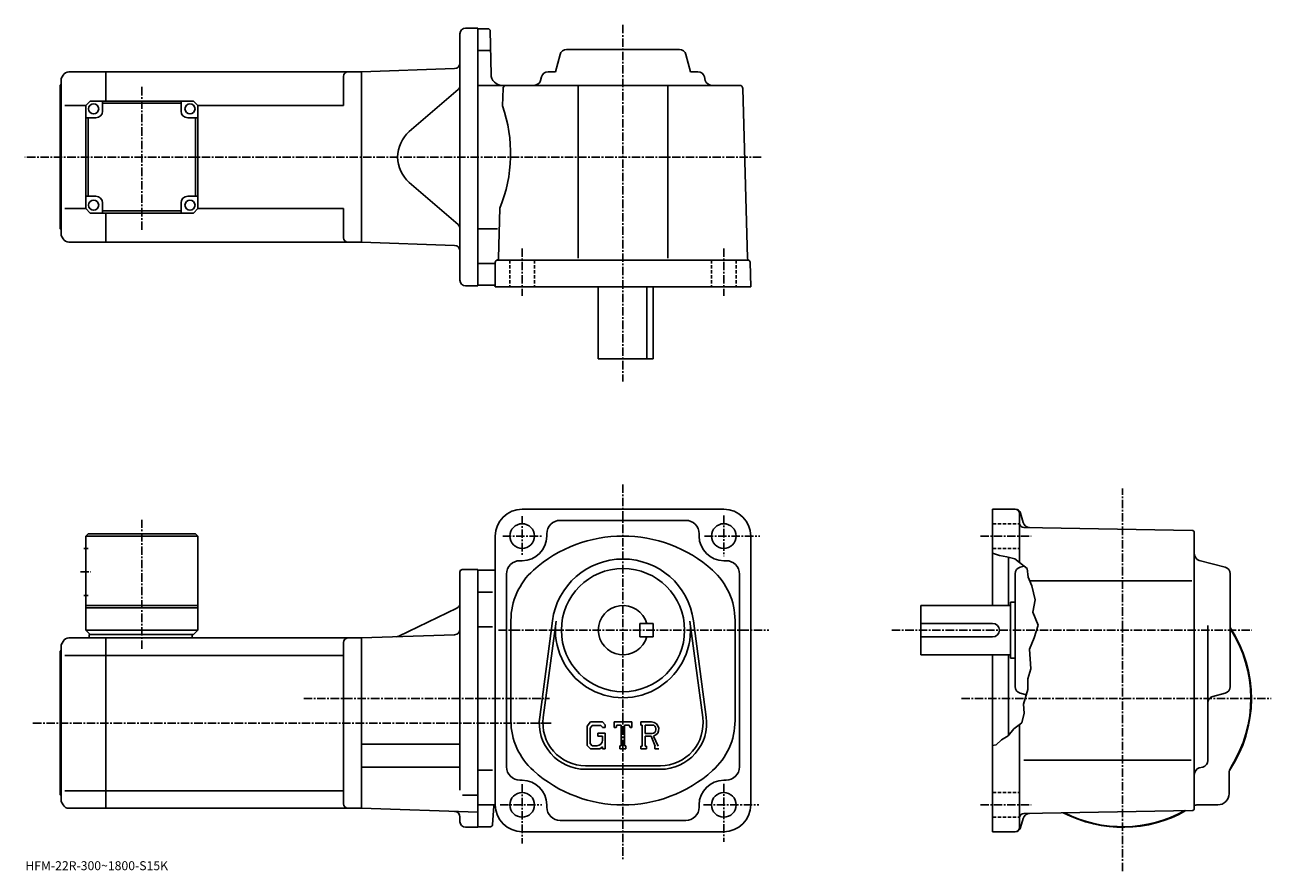
# Model space of a CAD drawing. Extents: x -14 to 542, y -22 to 355.
import ezdxf

# ---------------------------------------------------------------- set-up
doc = ezdxf.new("R2010")
doc.units = 0
doc.header["$LTSCALE"] = 3
doc.linetypes.add('CENTER', pattern=[2, 1.25, -0.25, 0.25, -0.25])
doc.linetypes.add('DASHED', pattern=[0.75, 0.5, -0.25])
doc.layers.get('0').update_dxf_attribs({"linetype": 'CONTINUOUS'})
doc.styles.get("Standard").update_dxf_attribs({"font": 'txt', "bigfont": 'BIGFONT'})

msp = doc.modelspace()

# ---------------------------------------------------------------- linework, layer by layer
at = {"linetype": 'CONTINUOUS'}
for p, q in [((179.989532, 241.323761), (179.989532, 351.323761)), ((182.489532, 353.823761), (187.989532, 353.823761)), ((187.989532, 353.823761), (187.989532, 238.823761)), ((192.506927, 353.573761), (187.989532, 353.573761)), ((193.506729, 352.591248), (193.844604, 333.236481)), ((193.34993, 343.823761), (187.989532, 343.823761)), ((222.583282, 334.323761), (224.647232, 342.093933)), ((227.546692, 344.323761), (277.932373, 344.323761)), ((282.895782, 334.323761), (280.831818, 342.093933)), ((5.453733, 334.323761), (21.989653, 334.323761)), ((21.989653, 321.32373), (21.989653, 334.323761)), ((21.989653, 334.32373), (135.989655, 334.32373)), ((177.576782, 335.776031), (135.989532, 334.323761)), ((135.989532, 334.323761), (135.989532, 258.323761)), ((135.989532, 334.323761), (135.989532, 258.323761)), ((222.583282, 334.323761), (219.296432, 334.323761)), ((282.895782, 334.323761), (286.182617, 334.323761)), ((1.489653, 328.323761), (1.989653, 328.823761)), ((1.489653, 264.323761), (1.489653, 328.323761)), ((2.855673, 332.82373), (1.989653, 331.323761)), ((1.989653, 261.323761), (1.989653, 331.323761)), ((127.989655, 332.32373), (127.989655, 319.323761)), ((187.989532, 328.323761), (304.77832, 328.323761)), ((216.396988, 332.093933), (215.987823, 330.553589)), ((232.739532, 328.323761), (232.739532, 251.126053)), ((272.739532, 328.323761), (272.739532, 251.126053)), ((289.082092, 332.093933), (289.491241, 330.553589)), ((179.121353, 326.429749), (157.36824, 307.687653)), ((199.201233, 326.863037), (198.99852, 319.123749)), ((306.277832, 326.863068), (308.261536, 251.126053)), ((12.989653, 319.323761), (3.571283, 319.323761)), ((14.989653, 321.32373), (12.989653, 319.32373)), ((12.989653, 273.32373), (12.989653, 319.32373)), ((14.989653, 321.32373), (60.989643, 321.32373)), ((20.489653, 316.82373), (20.489653, 321.32373)), ((55.489655, 320.32373), (20.489653, 320.32373)), ((55.489655, 316.82373), (55.489655, 321.32373)), ((60.989643, 321.32373), (62.989643, 319.32373)), ((62.989643, 319.323761), (127.989655, 319.323761)), ((62.989647, 273.32373), (62.989643, 319.32373)), ((17.489653, 313.82373), (12.989653, 313.82373)), ((13.989659, 278.82373), (13.989659, 313.82373)), ((58.489655, 313.82373), (62.989643, 313.82373)), ((61.989647, 313.82373), (61.989647, 278.82373)), ((179.121353, 266.217773), (157.36824, 284.959869)), ((17.489653, 278.82373), (12.989663, 278.82373)), ((58.489655, 278.82373), (62.989655, 278.82373)), ((12.989653, 273.323761), (3.571283, 273.323761)), ((12.989653, 273.32373), (14.989653, 271.32373)), ((20.489653, 275.82373), (20.489653, 271.32373)), ((55.489655, 275.82373), (55.489655, 271.323761)), ((60.989647, 271.32373), (62.989647, 273.32373)), ((62.989647, 273.323761), (127.989655, 273.323761)), ((127.989655, 273.323761), (127.989655, 260.323761)), ((197.804169, 273.523773), (197.22023, 251.22908)), ((60.989647, 271.32373), (14.989653, 271.32373)), ((20.489653, 272.32373), (55.489655, 272.32373)), ((21.989653, 258.323792), (21.989653, 271.32373)), ((1.489653, 264.323761), (1.989653, 263.823761)), ((196.693756, 264.323761), (187.989532, 264.323761)), ((2.855673, 259.823792), (1.989653, 261.323761)), ((5.453753, 258.323761), (21.989653, 258.323761)), ((21.989653, 258.323792), (135.989655, 258.323792)), ((177.576782, 256.87149), (135.989532, 258.323761)), ((196.739532, 250.323761), (308.451019, 250.323761)), ((195.256134, 248.823761), (187.989532, 248.823761)), ((195.739532, 249.323761), (195.739532, 238.323761)), ((309.739532, 238.323761), (309.450745, 249.34996)), ((182.489532, 238.823761), (187.989532, 238.823761)), ((190.489532, 239.073761), (187.989532, 239.073761)), ((195.239532, 239.073761), (187.989532, 239.073761)), ((309.739532, 238.323761), (195.739532, 238.323761)), ((241.739532, 238.323761), (241.739532, 206.323761)), ((263.32254, 206.323761), (263.32254, 238.323761)), ((266.239532, 238.323761), (266.239532, 206.323761)), ((241.739532, 206.323761), (266.239532, 206.323761)), ((297.739624, 139.148758), (207.739456, 139.148758)), ((427.815369, 139.148758), (417.733551, 139.148758)), ((417.733551, 139.148758), (417.733551, 96.148743)), ((224.739532, 134.148758), (280.739624, 134.148758)), ((429.733551, 115.398743), (429.733551, 137.148758)), ((430.230164, 137.295837), (431.339569, 133.155319)), ((13.989531, 128.148758), (12.989531, 127.148758)), ((13.989531, 128.148758), (61.98951, 128.148758)), ((61.98951, 128.148758), (62.98951, 127.148758)), ((218.739532, 128.148758), (218.739532, 127.148758)), ((286.739624, 128.148758), (286.739624, 127.14872)), ((506.75116, 129.665939), (431.698761, 130.975647)), ((507.733368, 5.63144), (507.733368, 128.666077)), ((12.989531, 127.148758), (12.989531, 85.148758)), ((12.989531, 127.148758), (62.98951, 127.148758)), ((62.98951, 127.148758), (62.989532, 85.148758)), ((195.739456, 127.14872), (195.739456, 7.14872)), ((309.739624, 127.148758), (309.739624, 7.14874)), ((12.114531, 121.648758), (14.114531, 121.648758)), ((420.733551, 118.523743), (417.733551, 119.523758)), ((424.108551, 117.898743), (420.733551, 118.523743)), ((427.608551, 117.023743), (424.108551, 117.898743)), ((424.733551, 117.742523), (424.733551, 96.148743)), ((427.608551, 117.023743), (429.733551, 115.398743)), ((180.989532, 112.148758), (187.989548, 112.148758)), ((187.989548, 112.148758), (187.989548, -2.85124)), ((187.989548, 111.898743), (195.739456, 111.898743)), ((206.739456, 116.148743), (207.739456, 116.148743)), ((298.739624, 116.148743), (297.739624, 116.148743)), ((429.733551, 115.398743), (433.108551, 112.648743)), ((429.963562, 113.241043), (431.78717, 113.725479)), ((433.108551, 112.648743), (433.608551, 108.773743)), ((521.503784, 113.241043), (509.963562, 116.306442)), ((179.989532, 111.148758), (179.989532, 84.148758)), ((200.739456, 110.148743), (200.739456, 24.14876)), ((304.739624, 110.148743), (304.739624, 24.14876)), ((427.733551, 59.95591), (427.733551, 110.341599)), ((433.608551, 108.773743), (435.233551, 104.898743)), ((434.290161, 107.148743), (506.666168, 107.148743)), ((523.733337, 59.955914), (523.733337, 110.341599)), ((12.114531, 100.648758), (14.114531, 100.648758)), ((194.536331, 102.148743), (187.989548, 102.148743)), ((435.233551, 104.898743), (436.733551, 98.648743)), ((12.989531, 96.148758), (62.98951, 96.148758)), ((12.989531, 95.148758), (62.989532, 95.148758)), ((178.576401, 94.96656), (152.63298, 82.442154)), ((385.733765, 74.148766), (385.733765, 96.148743)), ((425.733765, 96.148743), (385.733765, 96.148743)), ((425.733765, 97.648743), (425.733765, 72.648766)), ((427.733765, 97.648743), (425.733765, 97.648743)), ((436.733551, 98.648743), (435.733551, 93.148743)), ((202.739456, 89.50946), (202.739456, 44.788071)), ((215.56813, 46.356354), (221.264954, 89.321861)), ((217.154327, 46.146057), (222.851135, 89.11158)), ((282.628021, 89.111603), (288.324799, 46.146091)), ((284.214203, 89.321922), (289.910797, 46.356392)), ((302.739624, 89.509422), (302.739624, 44.788071)), ((435.733551, 93.148743), (437.983551, 87.398743)), ((12.989531, 85.148758), (14.989531, 83.148758)), ((12.989531, 85.148758), (62.989532, 85.148758)), ((60.989532, 83.148758), (62.989532, 85.148758)), ((179.989532, 84.648758), (179.989532, 13.736104)), ((194.536331, 86.60878), (187.989548, 86.60878)), ((260.239532, 82.148758), (260.239532, 88.148743)), ((266.239532, 88.14872), (260.239532, 88.148743)), ((266.239532, 82.14872), (266.239532, 88.14872)), ((417.733765, 88.148743), (385.733765, 88.148743)), ((437.983551, 87.398743), (436.233551, 81.648758)), ((513.733337, 26.9536), (513.733337, 87.218742)), ((2.855544, 80.148743), (1.989531, 78.648758)), ((1.989531, 8.64876), (1.989531, 78.648758)), ((5.453611, 81.648758), (21.989531, 81.648758)), ((14.489531, 83.148758), (60.989532, 83.148758)), ((14.489531, 83.148758), (14.489531, 81.648758)), ((21.989531, 5.64878), (21.989531, 81.648758)), ((21.989531, 81.648743), (135.989532, 81.648743)), ((60.489532, 83.148758), (60.489532, 81.648758)), ((127.989532, 79.648743), (127.989532, 7.64876)), ((177.576782, 83.101021), (135.989532, 81.648758)), ((135.989532, 81.648758), (135.989532, 5.64876)), ((266.239532, 82.14872), (260.239532, 82.148758)), ((417.733765, 82.148758), (385.733765, 82.148758)), ((436.233551, 81.648758), (434.233551, 76.648758)), ((1.489531, 75.648758), (1.989531, 76.148758)), ((1.489531, 11.64876), (1.489531, 75.648758)), ((3.571165, 73.897766), (21.989531, 73.897766)), ((21.989531, 73.897743), (127.989532, 73.897743)), ((425.733765, 74.148766), (385.733765, 74.148766)), ((417.733551, 74.148758), (417.733551, -4.85126)), ((424.733551, 74.148758), (424.733551, 38.05352)), ((427.733765, 72.648766), (425.733765, 72.648766)), ((434.233551, 76.648758), (434.733551, 67.898758)), ((434.733551, 67.898758), (433.483551, 63.398762)), ((433.483551, 63.398762), (433.483551, 58.648762)), ((429.963562, 57.056454), (432.764771, 56.312366)), ((433.483551, 58.648762), (431.483551, 52.148762)), ((521.503784, 57.056461), (515.963135, 55.584805)), ((431.483551, 52.148762), (431.733551, 48.148762)), ((431.733551, 48.148762), (430.733551, 43.773762)), ((238.191956, 44.148766), (236.739532, 42.289009)), ((236.739532, 42.289009), (236.739532, 33.70594)), ((238.986526, 42.555016), (238.083328, 41.435017)), ((238.083328, 41.435017), (238.083328, 34.521702)), ((238.191956, 44.148766), (243.571335, 44.148766)), ((242.841553, 42.555016), (238.986526, 42.555016)), ((241.489532, 39.117516), (244.739532, 39.117516)), ((241.489532, 39.117516), (241.489532, 37.805016)), ((243.583328, 41.837914), (242.826355, 42.555016)), ((243.571335, 44.148766), (244.739532, 42.852268)), ((243.583328, 41.837914), (243.583328, 41.648766)), ((243.583328, 41.648766), (244.739532, 41.648766)), ((244.739532, 42.852268), (244.739532, 41.648766)), ((244.739532, 39.117516), (244.739532, 32.148762)), ((248.739532, 41.648766), (248.739532, 44.148766)), ((248.739532, 44.148766), (256.739532, 44.148766)), ((248.739532, 41.648766), (249.627533, 41.648766)), ((250.057327, 42.680016), (249.627533, 41.648766)), ((251.958328, 42.680016), (250.057327, 42.680016)), ((251.958328, 42.680016), (251.958328, 33.461262)), ((253.458328, 42.680016), (253.458328, 33.461262)), ((253.458328, 42.680016), (255.542755, 42.680016)), ((255.542755, 42.680016), (255.905136, 41.648766)), ((255.905136, 41.648766), (256.739532, 41.648766)), ((256.739532, 41.648766), (256.739532, 44.148766)), ((260.739532, 44.148766), (265.536316, 44.148766)), ((260.739532, 44.148766), (260.739532, 42.680016)), ((260.739532, 42.680016), (261.333344, 42.680016)), ((261.333344, 42.680016), (261.333344, 33.398762)), ((262.708344, 42.680016), (262.708344, 39.007851)), ((262.708344, 42.680016), (266.441345, 42.677589)), ((265.788544, 39.007851), (262.708344, 39.007851)), ((427.233551, 41.148762), (424.608551, 37.898762)), ((430.733551, 43.773762), (427.233551, 41.148762)), ((429.733551, -2.85122), (429.733551, 43.023762)), ((135.989532, 34.24876), (179.989532, 34.24876)), ((236.739532, 33.70594), (238.28273, 32.148762)), ((238.083328, 34.521702), (239.000931, 33.555)), ((241.083328, 33.555), (239.000931, 33.555)), ((243.583328, 37.805016), (241.489532, 37.805016)), ((243.583328, 37.805016), (243.583328, 36.055016)), ((243.583328, 36.555016), (243.583328, 37.555016)), ((251.364532, 33.461262), (251.364532, 32.148762)), ((251.364532, 33.461262), (251.958328, 33.461262)), ((253.458328, 33.461262), (253.958328, 33.461262)), ((253.958328, 33.461262), (253.958328, 32.148762)), ((260.739532, 33.398762), (261.333344, 33.398762)), ((260.739532, 33.398762), (260.739532, 32.148762)), ((262.708344, 37.758137), (262.708344, 33.398762)), ((262.708344, 37.758137), (265.268738, 37.758137)), ((262.708344, 33.398762), (263.255127, 33.398762)), ((263.255127, 33.398762), (263.255127, 32.148762)), ((265.268738, 37.758137), (267.144928, 33.398762)), ((266.420319, 37.866875), (268.40274, 33.398762)), ((266.895721, 33.398762), (267.144928, 33.398762)), ((266.895721, 33.398762), (266.895721, 32.148762)), ((419.358551, 34.023762), (417.733551, 33.65234)), ((421.733551, 36.148762), (419.358551, 34.023762)), ((424.608551, 37.898762), (421.733551, 36.148762)), ((242.44313, 32.148762), (238.28273, 32.148762)), ((243.583328, 33.10532), (242.44313, 32.148762)), ((243.583328, 33.10532), (243.583328, 32.148762)), ((243.583328, 32.148762), (244.739532, 32.148762)), ((251.364532, 32.148762), (253.958328, 32.148762)), ((263.255127, 32.148762), (260.739532, 32.148762)), ((266.895721, 32.148762), (268.739532, 32.148762)), ((135.989532, 24.048759), (179.989532, 24.048759)), ((194.536331, 22.68878), (187.989548, 22.68878)), ((235.989532, 24.64876), (269.489532, 24.64876)), ((235.989532, 23.048759), (269.489532, 23.048759)), ((431.642548, 27.14876), (506.34317, 27.14876)), ((511.506561, 24.05492), (509.960571, 23.64262)), ((206.739456, 18.148741), (207.739456, 18.148741)), ((298.739624, 18.148741), (297.739624, 18.148741)), ((523.233337, 12.14874), (523.233337, 21.2001)), ((1.489531, 11.64876), (1.989531, 11.14876)), ((21.989531, 13.39976), (3.571165, 13.39976)), ((21.989531, 13.39978), (127.989532, 13.39978)), ((181.114609, 11.49476), (187.989532, 11.49476)), ((2.855544, 7.14878), (1.989531, 8.64876)), ((5.453627, 5.64876), (21.989531, 5.64876)), ((21.989531, 5.64878), (135.989532, 5.64878)), ((187.989532, 3.83288), (135.989532, 5.64876)), ((187.989548, 7.14874), (195.739456, 7.14874)), ((194.551666, -1.66776), (195.102112, 6.58866)), ((218.739532, 6.14874), (218.739532, 7.14874)), ((286.739624, 6.14874), (286.739624, 7.14872)), ((518.233337, 7.14874), (509.182373, 7.14874)), ((179.989532, -0.35124), (179.989532, 1.698024)), ((280.739624, 0.14874), (224.739532, 0.14874)), ((430.230164, -2.99826), (431.339355, 1.14158)), ((506.75116, 4.63162), (431.698761, 3.3213)), ((182.489532, -2.85124), (187.989532, -2.85124)), ((193.553909, -2.60126), (187.989548, -2.60126)), ((207.739532, -4.85126), (297.739624, -4.85126)), ((427.815369, -4.85122), (417.733551, -4.85122))]:
    msp.add_line(p, q, dxfattribs=at)
at = {"linetype": 'CENTER'}
for p, q in [((252.739532, 355.299072), (252.739532, 196.099808)), ((37.989655, 263.857971), (37.989655, 327.98999)), ((314.475128, 296.323761), (-14.179343, 296.323761)), ((207.739456, 255.566254), (207.739456, 234.399994)), ((297.739624, 255.566254), (297.739624, 234.399994)), ((252.739532, 150.230026), (252.739532, -17.5075)), ((475.733368, -22.397461), (475.733368, 148.346725)), ((37.989532, 76.759247), (37.989532, 134.451263)), ((207.739456, 136.055038), (207.739456, 118.589363)), ((297.739624, 136.308167), (297.739624, 118.167503)), ((199.092575, 127.148758), (216.389526, 127.148758)), ((289.177216, 127.148758), (313.758423, 127.148758)), ((412.239746, 127.148758), (434.876373, 127.148758)), ((10.614531, 111.148758), (15.239531, 111.148758)), ((197.147507, 85.148758), (317.808411, 85.148758)), ((372.733551, 85.148758), (533.407349, 85.148758)), ((110.254997, 54.648762), (219.933334, 54.648762)), ((403.766754, 54.648762), (541.993164, 54.648762)), ((-10.585469, 43.648762), (220.739532, 43.648762)), ((207.739456, 16.32686), (207.739456, -10.08248)), ((297.739624, 16.49564), (297.739624, -9.4075)), ((197.946487, 7.14874), (216.558136, 7.14874)), ((288.614624, 7.14874), (313.420807, 7.14874)), ((412.239746, 7.14874), (434.876373, 7.14874))]:
    msp.add_line(p, q, dxfattribs=at)
at = {"linetype": 'DASHED'}
for p, q in [((202.239456, 250.323761), (202.239456, 238.323761)), ((213.239456, 250.323761), (213.239456, 238.323761)), ((292.239624, 250.323761), (292.239624, 238.323761)), ((303.239624, 250.323761), (303.239624, 238.323761)), ((417.733551, 132.648758), (429.733551, 132.648758)), ((417.733551, 121.648758), (429.733551, 121.648758)), ((417.733551, 12.64874), (429.733551, 12.64874)), ((417.733551, 1.64874), (429.733551, 1.64874))]:
    msp.add_line(p, q, dxfattribs=at)
at = {"linetype": 'CONTINUOUS'}
for centre, radius in [((16.489653, 317.82373), 2.25), ((59.489655, 317.82373), 2.25), ((16.489653, 274.82373), 2.25), ((59.489655, 274.82373), 2.25), ((207.739456, 127.148758), 5.5), ((297.739624, 127.148758), 5.5), ((252.739532, 85.148758), 27.5), ((207.739456, 7.14874), 5.5), ((297.739624, 7.14874), 5.5)]:
    msp.add_circle(centre, radius, dxfattribs=at)
for centre, radius, start, end in [((182.489532, 351.323761), 2.5, 90, 180), ((192.506836, 352.573761), 1, 1.0007, 90), ((227.546692, 341.323761), 3, 90, 165.124313), ((277.932373, 341.323761), 3, -345.124329, -270), ((5.453753, 331.323792), 3, 90, 150.000397), ((129.989655, 332.323761), 2, 90, 180), ((177.489532, 338.274506), 2.5, -88, 0), ((219.296432, 331.323761), 3, 90, 165.124313), ((286.182617, 331.323761), 3, -345.124329, -270), ((177.489532, 328.32373), 2.5, -49.252373, 0), ((198.843933, 333.323761), 5, -178.999802, -90), ((200.700714, 326.823761), 1.5, 90, 178.499649), ((213.088379, 331.323761), 3, -90, -14.875682), ((292.390686, 331.323761), 3, -165.124313, -90), ((304.778229, 326.823761), 1.5, 1.5002, 90), ((137.555115, 297.91745), 65, -22.042076, 19.041388), ((17.489653, 316.82373), 3, -90, 0), ((58.489655, 316.82373), 3, 180, 270), ((167.159164, 296.323761), 15, 130.74762, 229.25238), ((17.489653, 275.82373), 3, 0, 90), ((58.489655, 275.82373), 3, 90, 180), ((177.489532, 264.323792), 2.5, 0, 49.252373), ((5.453753, 261.323761), 3, -150.000397, -90), ((129.989655, 260.323792), 2, 180, 270), ((177.489532, 254.373032), 2.5, 0, 88), ((196.739532, 249.323761), 1, 90, 180), ((196.220566, 251.255264), 1, 285.039185, 358.499664), ((309.260925, 251.152267), 1, -178.499603, -113.891197), ((308.451019, 249.323761), 1, 1.5001, 90), ((182.489532, 241.323761), 2.5, 180, 270), ((195.239532, 238.573761), 0.5, 0, 90), ((207.739456, 127.148758), 12, 90, 180), ((297.739624, 127.148758), 12, 0, 90), ((427.733551, 137.148758), 2, 0, 90), ((427.815369, 136.648758), 2.5, 15.00076, 90), ((224.739532, 128.148819), 6, 90, 180), ((280.739624, 128.148758), 6, 0, 90), ((431.733551, 132.975357), 2, 180, 269.00061), ((434.237366, 133.931839), 3, 195.000702, 269.000488), ((506.733368, 128.666077), 1, 0, 89.000359), ((207.739456, 127.148758), 11, -90, 0), ((252.739532, 67.148773), 60, 48.189621, 131.810394), ((297.739624, 127.148758), 11, 180, 270), ((252.739532, 85.148758), 31.75, 7.552697, 172.447403), ((510.733368, 119.205917), 3, 180, 255.124603), ((180.989532, 111.148758), 1, 90, 180), ((206.739487, 110.148804), 6, 90, 180), ((232.739532, 89.50946), 30, 131.810394, 180), ((272.739624, 89.509422), 30, 0, 48.189629), ((298.739624, 110.148743), 6, 0, 90), ((430.733765, 110.341599), 3, 104.876099, 180), ((520.733337, 110.341599), 3, 0, 75.124413), ((177.489532, 97.217941), 2.5, -64.230675, 0), ((252.739532, 85.148758), 11, -344.173401, -15.8266), ((252.739532, 85.148758), 30.15, -187.552597, 7.552697), ((177.489532, 85.599495), 2.5, -88, 0), ((417.733765, 85.148758), 3, -90, 90), ((475.733368, 54.648762), 57.5, -33.996769, 33.406792), ((475.733368, 54.648762), 57.25, -32.501888, 33.025517), ((5.453627, 78.648781), 3, 90, 150.000397), ((129.989532, 79.648758), 2, 90, 180), ((151.546097, 84.693527), 2.5, 272, 295.769318), ((430.733551, 59.955929), 3, 180, 255.124603), ((520.733337, 59.955914), 3, -75.124207, 0), ((516.733337, 52.685368), 3, 104.876099, 180), ((232.739532, 44.788071), 30, 180, 228.189697), ((235.989532, 43.648766), 20.6, 172.447403, 270), ((235.989532, 43.648766), 19, 172.447601, 270), ((269.489532, 43.648766), 20.6, -90, 7.5527), ((269.489532, 43.648766), 19, -90, 7.5527), ((272.739624, 44.788086), 30, -48.189449, 0), ((265.536316, 40.945637), 3.203126, -73.981873, 90.00351), ((265.536316, 40.945637), 1.954124, -82.585274, 62.41185), ((241.083328, 36.055008), 2.5, -89.999786, 0.000109), ((206.739456, 24.14876), 6, 180, 270), ((252.739532, 67.148773), 60, 228.189697, 311.810303), ((298.739624, 24.14876), 6, -90, 0), ((510.733368, 20.743919), 3, 104.931801, 180), ((510.733368, 26.9536), 3, -75.06842, 0), ((528.233337, 21.2001), 5, 147.498093, 180), ((207.739456, 7.14874), 11, 0, 90), ((297.739624, 7.14874), 11, 90, 180), ((518.233337, 12.14874), 5, -90, 0), ((5.453627, 8.64876), 3, -150.000397, -90), ((129.989532, 7.64878), 2, 180, 270), ((195.700806, 6.54876), 0.6, 90, 176.186096), ((207.739456, 7.14874), 12, 180, 270), ((224.739532, 6.14874), 6, 180, 270), ((280.739624, 6.14874), 6, -90, 0), ((297.739624, 7.14874), 12, -90, 0), ((506.733368, 5.63144), 1, -88.999573, 0), ((475.733368, 54.648762), 57.499821, 303.815704, 303.996307), ((475.733368, 54.648762), 57.5, 303.815613, 303.997314), ((509.182373, 2.14874), 5, 90, 106.842003), ((177.489532, 1.698024), 2.5, 0, 88), ((431.733551, 1.32162), 2, 91.000633, 180), ((434.237152, 0.36514), 3, 91.000526, 165.000305), ((475.733368, 54.648762), 57.5, 242.540298, 299.460602), ((475.733368, 54.648762), 57.25, 243.004898, 298.995514), ((182.489532, -0.35124), 2.5, 180, 270), ((193.553909, -1.60126), 1, 270, 356.185791), ((427.733551, -2.85122), 2, -90, 0), ((427.815369, -2.35122), 2.5, 270, 345.000214)]:
    msp.add_arc(centre, radius, start, end, dxfattribs=at)

# ---------------------------------------------------------------- texts
msp.add_text('HFM-22R-300~1800-S15K', height=4).set_placement((-14, -22))

doc.saveas('drawing.dxf')
